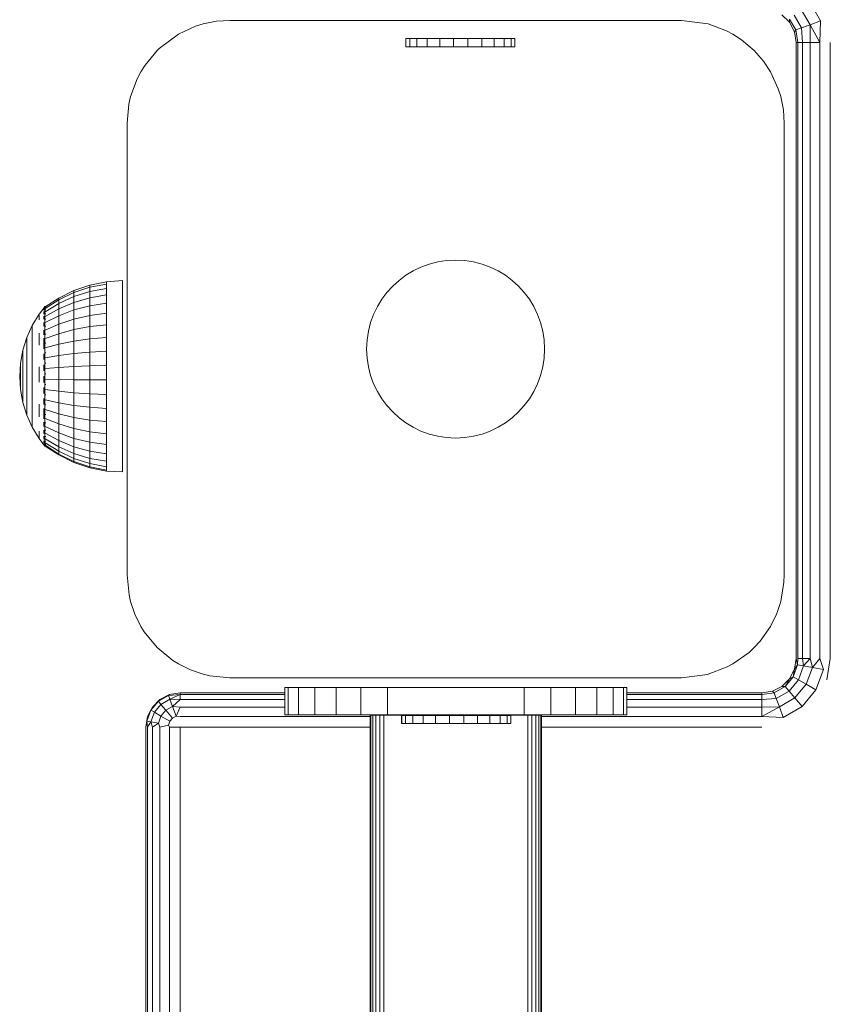
# Model space of a CAD drawing. Units: millimetres. Extents: x -960 to 578302, y -1972 to 596964.
# Drawn here: x 3564 to 3682, y 2716 to 2860 of the extents above; entities that cross this region are included whole.
import ezdxf

# ---------------------------------------------------------------- set-up
doc = ezdxf.new("R2010")
doc.units = ezdxf.units.MM
doc.layers.add('Контур', color=7, linetype='Continuous', lineweight=15)

msp = doc.modelspace()

# ---------------------------------------------------------------- linework, layer by layer
at = {"layer": 'Контур'}
for p, q in [((3679.352, 2862.404), (3680.938, 2859.657)), ((3676.402, 2859.473), (3675.295, 2860.579)), ((3677.083, 2860.5), (3678.154, 2858.644)), ((3678.102, 2861.355), (3679.404, 2859.099)), ((3589.637, 2858.898), (3587.12, 2857.741)), ((3589.637, 2858.898), (3590.738, 2859.24)), ((3592.702, 2859.628), (3590.738, 2859.24)), ((3592.702, 2859.628), (3594.62, 2859.751)), ((3594.62, 2859.751), (3634.251, 2859.751)), ((3634.251, 2859.751), (3660.62, 2859.751)), ((3660.62, 2859.751), (3664.503, 2859.24)), ((3667.213, 2858.227), (3664.503, 2859.24)), ((3676.402, 2859.473), (3676.418, 2859.942)), ((3677.112, 2858.079), (3676.402, 2859.473)), ((3676.418, 2859.942), (3677.338, 2858.347)), ((3677.338, 2858.347), (3678.154, 2858.644)), ((3678.154, 2858.644), (3679.404, 2859.099)), ((3678.312, 2856.534), (3678.154, 2858.644)), ((3679.404, 2859.099), (3680.938, 2859.657)), ((3679.418, 2856.534), (3679.404, 2859.099)), ((3680.812, 2856.534), (3679.404, 2859.099)), ((3680.812, 2856.534), (3680.938, 2859.657)), ((3584.317, 2855.652), (3587.12, 2857.741)), ((3667.213, 2858.227), (3668.12, 2857.741)), ((3669.397, 2856.914), (3668.12, 2857.741)), ((3677.112, 2858.079), (3677.338, 2858.347)), ((3677.357, 2856.534), (3677.112, 2858.079)), ((3677.601, 2856.534), (3677.338, 2858.347)), ((3620.353, 2857.093), (3620.334, 2857.093)), ((3620.334, 2857.093), (3620.334, 2855.879)), ((3620.353, 2855.879), (3620.334, 2855.879)), ((3620.913, 2857.093), (3620.353, 2857.093)), ((3620.353, 2857.093), (3620.353, 2855.879)), ((3620.913, 2855.879), (3620.353, 2855.879)), ((3621.976, 2857.093), (3620.913, 2857.093)), ((3620.913, 2857.093), (3620.913, 2855.879)), ((3621.976, 2855.879), (3620.913, 2855.879)), ((3623.47, 2857.093), (3621.976, 2857.093)), ((3621.976, 2857.093), (3621.976, 2855.879)), ((3623.47, 2855.879), (3621.976, 2855.879)), ((3625.294, 2857.093), (3623.47, 2857.093)), ((3623.47, 2857.093), (3623.47, 2855.879)), ((3625.294, 2855.879), (3623.47, 2855.879)), ((3627.322, 2857.093), (3625.294, 2857.093)), ((3625.294, 2857.093), (3625.294, 2855.879)), ((3627.322, 2855.879), (3625.294, 2855.879)), ((3629.417, 2857.093), (3627.322, 2857.093)), ((3627.322, 2857.093), (3627.322, 2855.879)), ((3629.417, 2855.879), (3627.322, 2855.879)), ((3629.417, 2857.093), (3631.436, 2857.093)), ((3629.417, 2857.093), (3629.417, 2855.879)), ((3629.417, 2855.879), (3631.436, 2855.879)), ((3633.241, 2857.093), (3631.436, 2857.093)), ((3631.436, 2857.093), (3631.436, 2855.879)), ((3633.241, 2855.879), (3631.436, 2855.879)), ((3634.71, 2857.093), (3633.241, 2857.093)), ((3633.241, 2857.093), (3633.241, 2855.879)), ((3634.71, 2855.879), (3633.241, 2855.879)), ((3635.742, 2857.093), (3634.71, 2857.093)), ((3634.71, 2857.093), (3634.71, 2855.879)), ((3635.742, 2855.879), (3634.71, 2855.879)), ((3636.266, 2857.093), (3635.742, 2857.093)), ((3635.742, 2857.093), (3635.742, 2855.879)), ((3636.266, 2855.879), (3635.742, 2855.879)), ((3636.266, 2857.093), (3636.266, 2855.879)), ((3669.397, 2856.914), (3671.227, 2855.357)), ((3677.357, 2856.534), (3677.601, 2856.534)), ((3677.357, 2766.534), (3677.357, 2856.534)), ((3677.601, 2856.534), (3677.601, 2766.534)), ((3677.601, 2856.534), (3678.312, 2856.534)), ((3678.312, 2856.534), (3678.312, 2766.534)), ((3678.312, 2856.534), (3679.418, 2856.534)), ((3679.418, 2856.534), (3679.418, 2766.534)), ((3679.418, 2856.534), (3680.812, 2856.534)), ((3680.812, 2856.534), (3680.812, 2766.534)), ((3682.357, 2856.534), (3682.357, 2766.534)), ((3582.242, 2853.223), (3584.014, 2855.357)), ((3584.317, 2855.652), (3584.014, 2855.357)), ((3672.59, 2853.788), (3671.227, 2855.357)), ((3582.242, 2853.223), (3581.63, 2852.251)), ((3672.59, 2853.788), (3673.611, 2852.251)), ((3581.073, 2851.185), (3581.63, 2852.251)), ((3674.761, 2849.759), (3673.611, 2852.251)), ((3581.073, 2851.185), (3580.131, 2848.633)), ((3579.875, 2847.516), (3580.131, 2848.633)), ((3674.761, 2849.759), (3675.109, 2848.633)), ((3675.495, 2846.665), (3675.109, 2848.633)), ((3579.62, 2844.751), (3579.875, 2847.516)), ((3675.62, 2844.751), (3675.495, 2846.665)), ((3579.62, 2810.6), (3579.62, 2844.751)), ((3675.62, 2812.959), (3675.62, 2844.751)), ((3576.634, 2821.556), (3574.205, 2821.076)), ((3574.205, 2820.764), (3576.634, 2821.233)), ((3578.943, 2821.758), (3576.634, 2821.556)), ((3576.634, 2821.556), (3576.634, 2821.233)), ((3576.634, 2820.594), (3576.634, 2821.233)), ((3578.943, 2821.758), (3578.943, 2821.594)), ((3578.943, 2821.105), (3578.943, 2821.594)), ((3571.858, 2820.285), (3569.635, 2819.196)), ((3569.635, 2818.928), (3571.858, 2819.991)), ((3574.205, 2821.076), (3571.858, 2820.285)), ((3574.205, 2820.764), (3571.858, 2819.991)), ((3571.858, 2819.991), (3571.858, 2820.285)), ((3574.205, 2820.147), (3571.858, 2819.411)), ((3571.858, 2819.991), (3571.858, 2819.411)), ((3574.205, 2820.764), (3574.205, 2821.076)), ((3574.205, 2820.764), (3574.205, 2820.147)), ((3576.634, 2820.594), (3574.205, 2820.147)), ((3574.205, 2819.24), (3574.205, 2820.147)), ((3576.634, 2820.594), (3576.634, 2819.653)), ((3578.943, 2820.304), (3578.943, 2821.105)), ((3578.943, 2820.304), (3578.943, 2819.209)), ((3569.635, 2819.196), (3567.678, 2817.898)), ((3569.635, 2818.928), (3567.678, 2817.66)), ((3569.635, 2818.398), (3567.678, 2817.19)), ((3571.858, 2819.411), (3569.635, 2818.398)), ((3569.635, 2818.928), (3569.635, 2819.196)), ((3569.635, 2818.928), (3569.635, 2818.398)), ((3569.635, 2817.619), (3571.858, 2818.558)), ((3569.635, 2817.619), (3569.635, 2818.398)), ((3571.858, 2818.558), (3571.858, 2819.411)), ((3571.858, 2818.558), (3574.205, 2819.24)), ((3571.858, 2818.558), (3571.858, 2817.451)), ((3574.205, 2819.24), (3576.634, 2819.653)), ((3574.205, 2818.063), (3574.205, 2819.24)), ((3574.205, 2818.063), (3576.634, 2818.434)), ((3576.634, 2818.434), (3576.634, 2819.653)), ((3576.634, 2818.434), (3576.634, 2816.965)), ((3578.943, 2819.209), (3578.943, 2817.845)), ((3567.443, 2817.739), (3566.765, 2816.829)), ((3567.443, 2817.758), (3567.478, 2817.777)), ((3567.443, 2817.758), (3567.443, 2817.688)), ((3567.443, 2817.597), (3567.464, 2817.635)), ((3567.443, 2817.615), (3567.443, 2817.597)), ((3567.443, 2817.597), (3567.509, 2817.595)), ((3567.443, 2817.405), (3567.443, 2817.597)), ((3567.443, 2817.12), (3567.47, 2817.219)), ((3567.443, 2817.12), (3567.443, 2817.211)), ((3567.443, 2817.12), (3567.519, 2817.123)), ((3567.443, 2817.12), (3567.443, 2816.866)), ((3567.606, 2817.958), (3567.466, 2817.77)), ((3567.606, 2817.958), (3567.768, 2817.958)), ((3567.606, 2817.958), (3567.606, 2817.838)), ((3567.606, 2817.482), (3567.606, 2817.838)), ((3567.768, 2817.838), (3567.606, 2817.838)), ((3567.606, 2817.482), (3567.768, 2817.482)), ((3567.606, 2817.482), (3567.606, 2816.899)), ((3567.606, 2816.101), (3567.606, 2816.899)), ((3567.768, 2816.899), (3567.606, 2816.899)), ((3569.635, 2817.619), (3567.678, 2816.5)), ((3569.635, 2817.619), (3569.635, 2816.608)), ((3571.858, 2817.451), (3569.635, 2816.608)), ((3574.205, 2818.063), (3571.858, 2817.451)), ((3571.858, 2816.117), (3571.858, 2817.451)), ((3574.205, 2818.063), (3574.205, 2816.645)), ((3576.634, 2816.965), (3574.205, 2816.645)), ((3576.634, 2816.965), (3576.634, 2815.28)), ((3578.943, 2816.245), (3578.943, 2817.845)), ((3565.766, 2815.179), (3566.765, 2816.829)), ((3566.765, 2816.692), (3566.765, 2816.419)), ((3566.765, 2816.015), (3566.765, 2816.419)), ((3567.443, 2816.538), (3567.443, 2816.342)), ((3567.443, 2816.342), (3567.519, 2816.4)), ((3567.443, 2816.342), (3567.471, 2816.173)), ((3567.443, 2816.089), (3567.443, 2816.342)), ((3567.443, 2815.288), (3567.443, 2815.628)), ((3567.443, 2815.288), (3567.516, 2815.435)), ((3567.768, 2816.101), (3567.606, 2816.101)), ((3567.606, 2816.101), (3567.606, 2815.107)), ((3569.635, 2816.608), (3567.678, 2815.604)), ((3569.635, 2815.391), (3569.635, 2816.608)), ((3569.635, 2815.391), (3571.858, 2816.117)), ((3571.858, 2816.117), (3574.205, 2816.645)), ((3571.858, 2816.117), (3571.858, 2814.587)), ((3574.205, 2815.018), (3574.205, 2816.645)), ((3578.943, 2816.245), (3578.943, 2814.446)), ((3564.973, 2813.421), (3565.766, 2815.179)), ((3565.766, 2815.179), (3565.766, 2815.067)), ((3565.766, 2814.843), (3565.766, 2815.067)), ((3565.766, 2814.843), (3565.766, 2814.513)), ((3565.766, 2814.079), (3565.766, 2814.513)), ((3565.766, 2814.079), (3565.766, 2813.551)), ((3566.765, 2813.235), (3566.765, 2814.085)), ((3567.443, 2815.288), (3567.468, 2815.13)), ((3567.443, 2815.288), (3567.443, 2815.071)), ((3567.443, 2814.527), (3567.443, 2813.993)), ((3567.443, 2813.993), (3567.506, 2814.228)), ((3567.443, 2813.993), (3567.464, 2813.87)), ((3567.443, 2813.82), (3567.443, 2813.993)), ((3567.606, 2813.941), (3567.606, 2815.107)), ((3567.606, 2815.107), (3567.768, 2815.107)), ((3569.635, 2815.391), (3567.678, 2814.524)), ((3569.635, 2813.994), (3567.678, 2813.286)), ((3569.635, 2815.391), (3569.635, 2813.994)), ((3571.858, 2814.587), (3569.635, 2813.994)), ((3569.635, 2812.451), (3569.635, 2813.994)), ((3574.205, 2815.018), (3571.858, 2814.587)), ((3571.858, 2812.897), (3571.858, 2814.587)), ((3574.205, 2815.018), (3576.634, 2815.28)), ((3574.205, 2815.018), (3574.205, 2813.222)), ((3576.634, 2813.419), (3576.634, 2815.28)), ((3578.943, 2814.446), (3578.943, 2812.49)), ((3564.973, 2813.421), (3564.398, 2811.579)), ((3564.973, 2813.421), (3564.973, 2813.335)), ((3564.973, 2813.164), (3564.973, 2813.335)), ((3564.973, 2813.164), (3564.973, 2812.912)), ((3564.973, 2812.582), (3564.973, 2812.912)), ((3564.973, 2812.178), (3564.973, 2812.582)), ((3565.766, 2812.934), (3565.766, 2813.551)), ((3565.766, 2812.934), (3565.766, 2812.239)), ((3566.765, 2813.235), (3566.765, 2812.302)), ((3567.443, 2812.496), (3567.443, 2813.339)), ((3567.443, 2812.496), (3567.475, 2812.681)), ((3567.606, 2813.941), (3567.768, 2813.941)), ((3567.606, 2813.941), (3567.606, 2812.63)), ((3567.606, 2811.205), (3567.606, 2812.63)), ((3567.606, 2812.63), (3567.768, 2812.63)), ((3569.635, 2812.451), (3571.858, 2812.897)), ((3571.858, 2812.897), (3574.205, 2813.222)), ((3571.858, 2811.087), (3571.858, 2812.897)), ((3576.634, 2813.419), (3574.205, 2813.222)), ((3574.205, 2811.297), (3574.205, 2813.222)), ((3576.634, 2813.419), (3576.634, 2811.425)), ((3675.62, 2812.959), (3675.62, 2778.751)), ((3564.398, 2811.579), (3564.05, 2809.683)), ((3564.398, 2811.579), (3564.398, 2811.522)), ((3564.398, 2811.407), (3564.398, 2811.522)), ((3564.398, 2811.407), (3564.398, 2811.236)), ((3564.398, 2811.013), (3564.398, 2811.236)), ((3564.973, 2812.178), (3564.973, 2811.707)), ((3564.973, 2811.177), (3564.973, 2811.707)), ((3564.973, 2810.595), (3564.973, 2811.177)), ((3565.766, 2811.475), (3565.766, 2812.239)), ((3565.766, 2811.475), (3565.766, 2810.656)), ((3567.443, 2812.496), (3567.486, 2812.296)), ((3567.443, 2812.496), (3567.443, 2811.779)), ((3567.768, 2811.205), (3567.606, 2811.205)), ((3567.606, 2811.205), (3567.606, 2809.7)), ((3569.635, 2812.451), (3567.678, 2811.918)), ((3569.635, 2810.798), (3569.635, 2812.451)), ((3571.858, 2811.087), (3574.205, 2811.297)), ((3574.205, 2811.297), (3576.634, 2811.425)), ((3574.205, 2809.29), (3574.205, 2811.297)), ((3576.634, 2809.345), (3576.634, 2811.425)), ((3578.943, 2810.423), (3578.943, 2812.49)), ((3563.933, 2807.758), (3564.05, 2809.683)), ((3564.05, 2809.683), (3564.05, 2809.653)), ((3564.398, 2811.013), (3564.398, 2810.741)), ((3564.398, 2810.423), (3564.398, 2810.741)), ((3564.398, 2810.423), (3564.398, 2810.065)), ((3564.398, 2810.065), (3564.398, 2809.672)), ((3564.973, 2810.595), (3564.973, 2809.969)), ((3564.973, 2809.31), (3564.973, 2809.969)), ((3565.766, 2809.793), (3565.766, 2810.656)), ((3565.766, 2809.793), (3565.766, 2808.898)), ((3567.443, 2811.069), (3567.443, 2810.848)), ((3567.443, 2810.848), (3567.464, 2811.02)), ((3567.443, 2810.848), (3567.509, 2810.637)), ((3567.443, 2810.206), (3567.443, 2810.848)), ((3567.606, 2808.148), (3567.606, 2809.7)), ((3567.606, 2809.7), (3567.768, 2809.7)), ((3569.635, 2810.798), (3567.678, 2810.453)), ((3569.635, 2810.798), (3571.858, 2811.087)), ((3569.635, 2810.798), (3569.635, 2809.073)), ((3571.858, 2811.087), (3571.858, 2809.199)), ((3578.943, 2810.423), (3578.943, 2808.294)), ((3579.62, 2778.751), (3579.62, 2810.6)), ((3564.05, 2809.596), (3564.05, 2809.653)), ((3564.05, 2809.596), (3564.05, 2809.51)), ((3564.05, 2809.397), (3564.05, 2809.51)), ((3564.05, 2809.26), (3564.05, 2809.397)), ((3564.05, 2809.26), (3564.05, 2809.1)), ((3564.05, 2808.92), (3564.05, 2809.1)), ((3564.05, 2808.92), (3564.05, 2808.722)), ((3564.05, 2808.509), (3564.05, 2808.722)), ((3564.05, 2808.286), (3564.05, 2808.509)), ((3564.05, 2808.286), (3564.05, 2808.054)), ((3564.398, 2809.25), (3564.398, 2809.672)), ((3564.398, 2809.25), (3564.398, 2808.806)), ((3564.398, 2808.345), (3564.398, 2808.806)), ((3564.398, 2807.876), (3564.398, 2808.345)), ((3564.973, 2809.31), (3564.973, 2808.628)), ((3564.973, 2807.933), (3564.973, 2808.628)), ((3565.766, 2807.987), (3565.766, 2808.898)), ((3566.765, 2808.038), (3566.765, 2809.152)), ((3567.443, 2809.1), (3567.443, 2809.446)), ((3567.443, 2809.1), (3567.47, 2809.38)), ((3567.443, 2809.1), (3567.519, 2808.992)), ((3567.443, 2809.1), (3567.443, 2808.547)), ((3569.635, 2809.073), (3567.678, 2808.924)), ((3571.858, 2809.199), (3569.635, 2809.073)), ((3569.635, 2807.318), (3569.635, 2809.073)), ((3574.205, 2809.29), (3571.858, 2809.199)), ((3571.858, 2807.276), (3571.858, 2809.199)), ((3574.205, 2809.29), (3576.634, 2809.345)), ((3574.205, 2809.29), (3574.205, 2807.246)), ((3576.634, 2809.345), (3576.634, 2807.228)), ((3578.943, 2808.294), (3578.943, 2806.152)), ((3563.933, 2807.758), (3564.05, 2805.829)), ((3564.05, 2807.817), (3564.05, 2808.054)), ((3564.05, 2807.817), (3564.05, 2807.58)), ((3564.05, 2807.345), (3564.05, 2807.58)), ((3564.05, 2807.117), (3564.05, 2807.345)), ((3564.05, 2807.117), (3564.05, 2806.898)), ((3564.05, 2806.693), (3564.05, 2806.898)), ((3564.398, 2807.876), (3564.398, 2807.404)), ((3564.398, 2806.939), (3564.398, 2807.404)), ((3564.398, 2806.485), (3564.398, 2806.939)), ((3564.973, 2807.933), (3564.973, 2807.234)), ((3564.973, 2806.544), (3564.973, 2807.234)), ((3565.766, 2807.987), (3565.766, 2807.072)), ((3565.766, 2806.167), (3565.766, 2807.072)), ((3566.765, 2806.919), (3566.765, 2808.038)), ((3567.443, 2807.81), (3567.443, 2807.309)), ((3567.443, 2807.309), (3567.522, 2807.347)), ((3567.443, 2807.309), (3567.472, 2806.981)), ((3567.443, 2807.309), (3567.443, 2806.879)), ((3567.606, 2808.148), (3567.768, 2808.148)), ((3567.606, 2808.148), (3567.606, 2806.588)), ((3569.635, 2807.318), (3567.678, 2807.368)), ((3569.635, 2807.318), (3569.635, 2805.574)), ((3569.635, 2807.318), (3571.858, 2807.276)), ((3571.858, 2807.276), (3571.858, 2805.366)), ((3571.858, 2807.276), (3574.205, 2807.246)), ((3574.205, 2807.246), (3576.634, 2807.228)), ((3574.205, 2805.214), (3574.205, 2807.246)), ((3576.634, 2805.123), (3576.634, 2807.228)), ((3564.05, 2806.693), (3564.05, 2806.503)), ((3564.05, 2806.332), (3564.05, 2806.503)), ((3564.05, 2806.184), (3564.05, 2806.332)), ((3564.05, 2806.184), (3564.05, 2806.059)), ((3564.05, 2806.059), (3564.05, 2805.959)), ((3564.05, 2805.887), (3564.05, 2805.959)), ((3564.05, 2805.887), (3564.05, 2805.844)), ((3564.05, 2805.829), (3564.05, 2805.844)), ((3564.398, 2803.929), (3564.05, 2805.829)), ((3564.398, 2806.485), (3564.398, 2806.051)), ((3564.398, 2806.051), (3564.398, 2805.643)), ((3564.398, 2805.266), (3564.398, 2805.643)), ((3564.973, 2806.544), (3564.973, 2805.872)), ((3564.973, 2805.229), (3564.973, 2805.872)), ((3565.766, 2806.167), (3565.766, 2805.287)), ((3567.443, 2806.133), (3567.443, 2805.533)), ((3567.443, 2805.533), (3567.515, 2805.7)), ((3567.443, 2805.533), (3567.468, 2805.306)), ((3567.443, 2805.265), (3567.443, 2805.533)), ((3567.606, 2805.055), (3567.606, 2806.588)), ((3567.606, 2806.588), (3567.768, 2806.588)), ((3569.635, 2805.574), (3567.678, 2805.822)), ((3571.858, 2805.366), (3569.635, 2805.574)), ((3569.635, 2803.88), (3569.635, 2805.574)), ((3571.858, 2803.511), (3571.858, 2805.366)), ((3574.205, 2805.214), (3571.858, 2805.366)), ((3578.943, 2804.048), (3578.943, 2806.152)), ((3564.398, 2805.266), (3564.398, 2804.928)), ((3564.398, 2804.928), (3564.398, 2804.632)), ((3564.398, 2804.384), (3564.398, 2804.632)), ((3564.398, 2804.384), (3564.398, 2804.187)), ((3564.398, 2804.187), (3564.398, 2804.044)), ((3564.398, 2803.958), (3564.398, 2804.044)), ((3564.398, 2803.929), (3564.398, 2803.958)), ((3564.973, 2802.084), (3564.398, 2803.929)), ((3564.973, 2804.624), (3564.973, 2805.229)), ((3564.973, 2804.624), (3564.973, 2804.066)), ((3564.973, 2803.565), (3564.973, 2804.066)), ((3565.766, 2804.443), (3565.766, 2805.287)), ((3565.766, 2803.651), (3565.766, 2804.443)), ((3567.443, 2803.828), (3567.443, 2804.507)), ((3567.443, 2803.828), (3567.5, 2804.056)), ((3567.606, 2805.055), (3567.606, 2803.585)), ((3567.606, 2805.055), (3567.768, 2805.055)), ((3569.635, 2803.88), (3567.678, 2804.32)), ((3574.205, 2805.214), (3576.634, 2805.123)), ((3574.205, 2805.214), (3574.205, 2803.243)), ((3576.634, 2805.123), (3576.634, 2803.08)), ((3578.943, 2802.031), (3578.943, 2804.048)), ((3564.973, 2803.565), (3564.973, 2803.127)), ((3564.973, 2802.759), (3564.973, 2803.127)), ((3564.973, 2802.759), (3564.973, 2802.467)), ((3565.766, 2803.651), (3565.766, 2802.92)), ((3565.766, 2802.263), (3565.766, 2802.92)), ((3566.765, 2803.706), (3566.765, 2802.737)), ((3566.765, 2801.844), (3566.765, 2802.737)), ((3567.443, 2803.828), (3567.465, 2803.678)), ((3567.443, 2803.828), (3567.443, 2803.635)), ((3567.443, 2803.072), (3567.443, 2802.249)), ((3567.768, 2803.585), (3567.606, 2803.585)), ((3567.606, 2802.213), (3567.606, 2803.585)), ((3569.635, 2802.277), (3567.678, 2802.899)), ((3569.635, 2803.88), (3569.635, 2802.277)), ((3571.858, 2803.511), (3569.635, 2803.88)), ((3571.858, 2803.511), (3571.858, 2801.755)), ((3571.858, 2803.511), (3574.205, 2803.243)), ((3574.205, 2803.243), (3576.634, 2803.08)), ((3574.205, 2801.377), (3574.205, 2803.243)), ((3576.634, 2801.146), (3576.634, 2803.08)), ((3564.973, 2802.255), (3564.973, 2802.467)), ((3564.973, 2802.255), (3564.973, 2802.127)), ((3564.973, 2802.084), (3564.973, 2802.127)), ((3564.973, 2802.084), (3565.766, 2800.322)), ((3565.766, 2802.263), (3565.766, 2801.689)), ((3565.766, 2801.207), (3565.766, 2801.689)), ((3565.766, 2801.207), (3565.766, 2800.824)), ((3567.443, 2802.249), (3567.469, 2802.384)), ((3567.443, 2801.563), (3567.443, 2802.249)), ((3567.443, 2802.249), (3567.497, 2801.993)), ((3567.443, 2800.847), (3567.443, 2801.054)), ((3567.606, 2802.213), (3567.768, 2802.213)), ((3567.606, 2802.213), (3567.606, 2800.971)), ((3569.635, 2800.803), (3567.678, 2801.592)), ((3571.858, 2801.755), (3569.635, 2802.277)), ((3569.635, 2800.803), (3569.635, 2802.277)), ((3571.858, 2800.141), (3571.858, 2801.755)), ((3574.205, 2801.377), (3571.858, 2801.755)), ((3574.205, 2801.377), (3576.634, 2801.146)), ((3574.205, 2801.377), (3574.205, 2799.66)), ((3576.634, 2801.146), (3576.634, 2799.368)), ((3578.943, 2802.031), (3578.943, 2800.148)), ((3565.766, 2800.547), (3565.766, 2800.824)), ((3565.766, 2800.547), (3565.766, 2800.379)), ((3565.766, 2800.322), (3565.766, 2800.379)), ((3565.766, 2800.322), (3566.765, 2798.669)), ((3566.765, 2799.75), (3566.765, 2799.282)), ((3567.443, 2800.847), (3567.466, 2800.987)), ((3567.443, 2800.847), (3567.443, 2800.42)), ((3567.443, 2800.847), (3567.512, 2800.652)), ((3567.443, 2799.906), (3567.443, 2799.668)), ((3567.443, 2799.668), (3567.47, 2799.836)), ((3567.443, 2799.404), (3567.443, 2799.668)), ((3567.443, 2799.668), (3567.518, 2799.568)), ((3567.606, 2799.889), (3567.606, 2800.971)), ((3567.768, 2800.971), (3567.606, 2800.971)), ((3567.768, 2799.889), (3567.606, 2799.889)), ((3567.606, 2799.889), (3567.606, 2798.99)), ((3569.635, 2799.492), (3567.678, 2800.43)), ((3569.635, 2800.803), (3571.858, 2800.141)), ((3569.635, 2799.492), (3569.635, 2800.803)), ((3571.858, 2800.141), (3574.205, 2799.66)), ((3571.858, 2798.705), (3571.858, 2800.141)), ((3574.205, 2798.133), (3574.205, 2799.66)), ((3574.205, 2799.66), (3576.634, 2799.368)), ((3578.943, 2798.443), (3578.943, 2800.148)), ((3566.765, 2798.943), (3566.765, 2799.282)), ((3566.765, 2798.943), (3566.765, 2798.738)), ((3567.606, 2797.588), (3566.765, 2798.669)), ((3567.443, 2798.748), (3567.443, 2799.007)), ((3567.443, 2798.748), (3567.52, 2798.723)), ((3567.443, 2798.748), (3567.471, 2798.615)), ((3567.443, 2798.748), (3567.443, 2798.609)), ((3567.443, 2798.356), (3567.443, 2798.118)), ((3567.606, 2798.297), (3567.606, 2798.99)), ((3567.606, 2798.99), (3567.768, 2798.99)), ((3567.606, 2798.297), (3567.606, 2797.826)), ((3567.606, 2798.297), (3567.768, 2798.297)), ((3569.635, 2798.374), (3567.678, 2799.439)), ((3569.635, 2797.477), (3567.678, 2798.644)), ((3569.635, 2799.492), (3569.635, 2798.374)), ((3571.858, 2798.705), (3569.635, 2799.492)), ((3571.858, 2797.481), (3569.635, 2798.374)), ((3569.635, 2797.477), (3569.635, 2798.374)), ((3571.858, 2798.705), (3571.858, 2797.481)), ((3571.858, 2798.705), (3574.205, 2798.133)), ((3576.634, 2797.786), (3576.634, 2799.368)), ((3578.943, 2796.957), (3578.943, 2798.443)), ((3567.443, 2798.118), (3567.517, 2798.124)), ((3567.443, 2798.118), (3567.469, 2798.051)), ((3567.443, 2798.068), (3567.443, 2798.118)), ((3567.443, 2797.798), (3567.443, 2797.934)), ((3567.443, 2797.798), (3567.498, 2797.789)), ((3567.443, 2797.798), (3567.465, 2797.774)), ((3567.768, 2797.826), (3567.606, 2797.826)), ((3567.606, 2797.588), (3567.606, 2797.826)), ((3567.606, 2797.588), (3567.768, 2797.588)), ((3569.635, 2796.82), (3567.678, 2798.062)), ((3569.635, 2796.42), (3567.678, 2797.707)), ((3569.635, 2796.286), (3567.678, 2797.588)), ((3569.635, 2797.477), (3569.635, 2796.82)), ((3569.635, 2797.477), (3571.858, 2796.498)), ((3571.858, 2795.779), (3569.635, 2796.82)), ((3569.635, 2796.42), (3569.635, 2796.82)), ((3574.205, 2796.832), (3571.858, 2797.481)), ((3571.858, 2796.498), (3571.858, 2797.481)), ((3576.634, 2797.786), (3574.205, 2798.133)), ((3574.205, 2796.832), (3574.205, 2798.133)), ((3574.205, 2796.832), (3574.205, 2795.787)), ((3574.205, 2796.832), (3576.634, 2796.438)), ((3576.634, 2797.786), (3576.634, 2796.438)), ((3578.943, 2796.957), (3578.943, 2795.724)), ((3569.635, 2796.286), (3569.635, 2796.42)), ((3571.858, 2795.341), (3569.635, 2796.42)), ((3571.858, 2795.193), (3569.635, 2796.286)), ((3571.858, 2796.498), (3571.858, 2795.779)), ((3571.858, 2796.498), (3574.205, 2795.787)), ((3574.205, 2795.023), (3571.858, 2795.779)), ((3571.858, 2795.341), (3571.858, 2795.779)), ((3571.858, 2795.193), (3571.858, 2795.341)), ((3574.205, 2794.557), (3571.858, 2795.341)), ((3576.634, 2795.355), (3574.205, 2795.787)), ((3574.205, 2795.023), (3574.205, 2795.787)), ((3576.634, 2795.355), (3576.634, 2796.438)), ((3576.634, 2795.355), (3576.634, 2794.563)), ((3578.943, 2794.773), (3578.943, 2795.724)), ((3571.858, 2795.193), (3574.205, 2794.4)), ((3574.205, 2795.023), (3574.205, 2794.557)), ((3574.205, 2795.023), (3576.634, 2794.563)), ((3574.205, 2794.557), (3576.634, 2794.081)), ((3574.205, 2794.4), (3574.205, 2794.557)), ((3574.205, 2794.4), (3576.634, 2793.918)), ((3576.634, 2794.563), (3576.634, 2794.081)), ((3576.634, 2793.918), (3576.634, 2794.081)), ((3578.943, 2793.799), (3576.634, 2793.918)), ((3578.943, 2794.773), (3578.943, 2794.126)), ((3578.943, 2793.799), (3578.943, 2794.126)), ((3579.905, 2775.841), (3579.62, 2778.751)), ((3675.62, 2778.751), (3675.584, 2777.705)), ((3675.584, 2777.705), (3675.109, 2774.868)), ((3579.905, 2775.841), (3580.131, 2774.868)), ((3580.754, 2773.029), (3580.131, 2774.868)), ((3674.535, 2773.147), (3675.109, 2774.868)), ((3580.754, 2773.029), (3581.63, 2771.251)), ((3674.535, 2773.147), (3673.611, 2771.251)), ((3582.141, 2770.428), (3581.63, 2771.251)), ((3672.085, 2769.081), (3673.611, 2771.251)), ((3582.141, 2770.428), (3584.014, 2768.144)), ((3586.298, 2766.271), (3584.014, 2768.144)), ((3670.483, 2767.455), (3671.227, 2768.144)), ((3672.085, 2769.081), (3671.227, 2768.144)), ((3670.483, 2767.455), (3668.12, 2765.76)), ((3586.298, 2766.271), (3587.12, 2765.76)), ((3588.899, 2764.885), (3587.12, 2765.76)), ((3667.302, 2765.317), (3664.503, 2764.262)), ((3667.302, 2765.317), (3668.12, 2765.76)), ((3677.578, 2765.613), (3676.948, 2763.883)), ((3677.112, 2764.989), (3677.357, 2766.534)), ((3677.112, 2764.989), (3677.578, 2765.613)), ((3677.357, 2766.534), (3677.578, 2765.613)), ((3677.601, 2766.534), (3677.578, 2765.613)), ((3677.578, 2765.613), (3678.433, 2765.463)), ((3677.601, 2766.534), (3678.312, 2766.534)), ((3678.433, 2765.463), (3677.7, 2763.449)), ((3678.312, 2766.534), (3678.433, 2765.463)), ((3678.312, 2766.534), (3679.418, 2766.534)), ((3679.418, 2766.534), (3678.433, 2765.463)), ((3678.433, 2765.463), (3679.743, 2765.232)), ((3679.743, 2765.232), (3678.852, 2762.784)), ((3679.418, 2766.534), (3679.743, 2765.232)), ((3680.812, 2766.534), (3679.743, 2765.232)), ((3679.743, 2765.232), (3681.35, 2764.948)), ((3680.812, 2766.534), (3681.35, 2764.948)), ((3682.357, 2766.534), (3681.867, 2763.444)), ((3588.899, 2764.885), (3590.738, 2764.262)), ((3591.711, 2764.036), (3590.738, 2764.262)), ((3594.62, 2763.751), (3591.711, 2764.036)), ((3620.989, 2763.751), (3594.62, 2763.751)), ((3660.62, 2763.751), (3620.989, 2763.751)), ((3664.407, 2764.237), (3660.62, 2763.751)), ((3664.407, 2764.237), (3664.503, 2764.262)), ((3676.948, 2763.883), (3675.764, 2762.473)), ((3676.402, 2763.595), (3677.112, 2764.989)), ((3676.402, 2763.595), (3676.948, 2763.883)), ((3677.112, 2764.989), (3676.948, 2763.883)), ((3676.948, 2763.883), (3677.7, 2763.449)), ((3681.35, 2764.948), (3680.265, 2761.968)), ((3602.645, 2762.306), (3602.645, 2758.306)), ((3602.645, 2762.306), (3603.156, 2762.306)), ((3603.156, 2762.306), (3603.156, 2758.306)), ((3603.156, 2762.306), (3604.654, 2762.306)), ((3604.654, 2762.306), (3604.654, 2758.306)), ((3604.654, 2762.306), (3607.038, 2762.306)), ((3607.038, 2762.306), (3607.038, 2758.306)), ((3607.038, 2762.306), (3610.145, 2762.306)), ((3610.145, 2762.306), (3610.145, 2758.306)), ((3610.145, 2762.306), (3613.762, 2762.306)), ((3613.762, 2762.306), (3613.762, 2758.306)), ((3613.762, 2762.306), (3617.645, 2762.306)), ((3617.645, 2762.306), (3637.645, 2762.306)), ((3617.645, 2762.306), (3617.645, 2758.306)), ((3637.645, 2762.306), (3641.527, 2762.306)), ((3637.645, 2762.306), (3637.645, 2758.306)), ((3641.527, 2762.306), (3641.527, 2758.306)), ((3641.527, 2762.306), (3645.145, 2762.306)), ((3645.145, 2762.306), (3645.145, 2758.306)), ((3645.145, 2762.306), (3648.251, 2762.306)), ((3648.251, 2762.306), (3648.251, 2758.306)), ((3648.251, 2762.306), (3650.635, 2762.306)), ((3650.635, 2762.306), (3650.635, 2758.306)), ((3650.635, 2762.306), (3652.133, 2762.306)), ((3652.133, 2762.306), (3652.133, 2758.306)), ((3652.133, 2762.306), (3652.645, 2762.306)), ((3652.645, 2762.306), (3652.645, 2758.306)), ((3673.902, 2761.779), (3675.295, 2762.489)), ((3675.764, 2762.473), (3674.17, 2761.552)), ((3675.295, 2762.489), (3676.402, 2763.595)), ((3675.295, 2762.489), (3675.764, 2762.473)), ((3676.402, 2763.595), (3675.764, 2762.473)), ((3675.764, 2762.473), (3676.322, 2761.808)), ((3677.7, 2763.449), (3676.322, 2761.808)), ((3678.852, 2762.784), (3677.178, 2760.788)), ((3677.7, 2763.449), (3678.852, 2762.784)), ((3678.852, 2762.784), (3680.265, 2761.968)), ((3585.672, 2761.161), (3584.191, 2760.306)), ((3584.418, 2760.579), (3585.812, 2761.289)), ((3585.812, 2761.289), (3585.672, 2761.161)), ((3587.357, 2761.289), (3585.672, 2761.161)), ((3585.672, 2761.161), (3585.876, 2760.603)), ((3585.812, 2761.289), (3587.357, 2761.534)), ((3587.357, 2761.289), (3585.876, 2760.603)), ((3587.357, 2761.534), (3587.357, 2761.289)), ((3587.357, 2761.534), (3602.645, 2761.534)), ((3587.357, 2761.289), (3587.357, 2760.579)), ((3602.645, 2761.289), (3587.357, 2761.289)), ((3652.645, 2761.534), (3672.357, 2761.534)), ((3672.357, 2761.289), (3652.645, 2761.289)), ((3672.357, 2761.534), (3673.902, 2761.779)), ((3672.357, 2761.289), (3674.17, 2761.552)), ((3672.357, 2761.534), (3672.357, 2761.289)), ((3672.357, 2761.289), (3672.357, 2760.579)), ((3673.902, 2761.779), (3674.17, 2761.552)), ((3674.17, 2761.552), (3674.467, 2760.736)), ((3676.322, 2761.808), (3674.467, 2760.736)), ((3677.178, 2760.788), (3674.922, 2759.486)), ((3676.322, 2761.808), (3677.178, 2760.788)), ((3677.178, 2760.788), (3678.226, 2759.538)), ((3680.265, 2761.968), (3678.226, 2759.538)), ((3582.601, 2758.079), (3583.312, 2759.473)), ((3584.191, 2760.306), (3583.092, 2758.996)), ((3583.312, 2759.473), (3583.092, 2758.996)), ((3583.312, 2759.473), (3584.418, 2760.579)), ((3583.312, 2759.473), (3584.191, 2760.306)), ((3584.573, 2759.851), (3583.607, 2758.699)), ((3584.418, 2760.579), (3584.191, 2760.306)), ((3584.191, 2760.306), (3584.573, 2759.851)), ((3585.876, 2760.603), (3584.573, 2759.851)), ((3584.573, 2759.851), (3585.291, 2758.996)), ((3586.257, 2759.554), (3585.291, 2758.996)), ((3585.876, 2760.603), (3586.257, 2759.554)), ((3587.357, 2760.579), (3585.876, 2760.603)), ((3587.357, 2760.579), (3586.257, 2759.554)), ((3586.257, 2759.554), (3586.772, 2758.141)), ((3587.357, 2759.473), (3586.257, 2759.554)), ((3587.357, 2759.473), (3586.772, 2758.141)), ((3602.645, 2760.579), (3587.357, 2760.579)), ((3602.645, 2759.473), (3587.357, 2759.473)), ((3672.357, 2760.579), (3652.645, 2760.579)), ((3672.357, 2759.473), (3652.645, 2759.473)), ((3672.357, 2760.579), (3674.467, 2760.736)), ((3672.357, 2760.579), (3672.357, 2759.473)), ((3672.357, 2759.473), (3674.922, 2759.486)), ((3672.357, 2758.079), (3674.922, 2759.486)), ((3672.357, 2759.473), (3672.357, 2758.079)), ((3674.467, 2760.736), (3674.922, 2759.486)), ((3674.922, 2759.486), (3675.48, 2757.953)), ((3678.226, 2759.538), (3675.48, 2757.953)), ((3582.357, 2756.534), (3582.601, 2758.079)), ((3583.092, 2758.996), (3582.507, 2757.389)), ((3582.601, 2758.079), (3582.507, 2757.389)), ((3582.601, 2758.079), (3583.092, 2758.996)), ((3583.092, 2758.996), (3583.607, 2758.699)), ((3583.607, 2758.699), (3583.092, 2757.286)), ((3583.607, 2758.699), (3584.573, 2758.141)), ((3584.573, 2758.141), (3584.191, 2757.092)), ((3585.291, 2758.996), (3584.573, 2758.141)), ((3584.573, 2758.141), (3585.876, 2757.389)), ((3585.291, 2758.996), (3586.257, 2757.844)), ((3586.772, 2758.141), (3586.257, 2757.844)), ((3587.357, 2758.079), (3586.772, 2758.141)), ((3615.145, 2758.079), (3587.357, 2758.079)), ((3602.645, 2758.306), (3603.156, 2758.306)), ((3604.654, 2758.306), (3603.156, 2758.306)), ((3607.038, 2758.306), (3604.654, 2758.306)), ((3610.145, 2758.306), (3607.038, 2758.306)), ((3613.762, 2758.306), (3610.145, 2758.306)), ((3617.645, 2758.306), (3613.762, 2758.306)), ((3615.145, 2758.262), (3615.243, 2758.262)), ((3615.145, 2758.262), (3615.145, 2047.716)), ((3615.527, 2758.262), (3615.243, 2758.262)), ((3615.243, 2758.262), (3615.243, 2047.716)), ((3615.969, 2758.262), (3615.527, 2758.262)), ((3615.527, 2758.262), (3615.527, 2047.716)), ((3616.527, 2758.262), (3615.969, 2758.262)), ((3615.969, 2758.262), (3615.97, 2047.716)), ((3617.145, 2758.262), (3616.527, 2758.262)), ((3616.527, 2758.262), (3616.527, 2047.716)), ((3638.145, 2758.262), (3617.145, 2758.262)), ((3617.145, 2758.262), (3617.145, 2047.716)), ((3637.645, 2758.306), (3617.645, 2758.306)), ((3619.733, 2757.042), (3619.733, 2758.255)), ((3619.752, 2758.255), (3619.733, 2758.255)), ((3619.752, 2757.042), (3619.752, 2758.255)), ((3620.311, 2758.255), (3619.752, 2758.255)), ((3620.311, 2757.042), (3620.311, 2758.255)), ((3621.375, 2758.255), (3620.311, 2758.255)), ((3621.375, 2757.042), (3621.375, 2758.255)), ((3622.869, 2758.255), (3621.375, 2758.255)), ((3622.869, 2757.042), (3622.869, 2758.255)), ((3624.693, 2758.255), (3622.869, 2758.255)), ((3624.693, 2757.042), (3624.693, 2758.255)), ((3626.721, 2758.255), (3624.693, 2758.255)), ((3626.721, 2757.042), (3626.721, 2758.255)), ((3628.816, 2758.255), (3626.721, 2758.255)), ((3628.816, 2758.255), (3630.835, 2758.255)), ((3628.816, 2757.042), (3628.816, 2758.255)), ((3630.835, 2757.042), (3630.835, 2758.255)), ((3632.64, 2758.255), (3630.835, 2758.255)), ((3632.64, 2757.042), (3632.64, 2758.255)), ((3634.109, 2758.255), (3632.64, 2758.255)), ((3634.109, 2757.042), (3634.109, 2758.255)), ((3635.141, 2758.255), (3634.109, 2758.255)), ((3635.141, 2757.042), (3635.141, 2758.255)), ((3635.665, 2758.255), (3635.141, 2758.255)), ((3635.665, 2757.042), (3635.665, 2758.255)), ((3641.527, 2758.306), (3637.645, 2758.306)), ((3638.763, 2758.262), (3638.145, 2758.262)), ((3638.145, 2758.262), (3638.145, 2047.716)), ((3639.32, 2758.262), (3638.763, 2758.262)), ((3638.763, 2758.262), (3638.763, 2047.716)), ((3639.763, 2758.262), (3639.32, 2758.262)), ((3639.32, 2758.262), (3639.321, 2047.716)), ((3640.047, 2758.262), (3639.763, 2758.262)), ((3639.763, 2758.262), (3639.763, 2047.716)), ((3640.145, 2758.262), (3640.047, 2758.262)), ((3640.047, 2758.262), (3640.047, 2047.716)), ((3640.145, 2758.262), (3640.145, 2047.716)), ((3672.357, 2758.079), (3640.145, 2758.079)), ((3645.145, 2758.306), (3641.527, 2758.306)), ((3648.251, 2758.306), (3645.145, 2758.306)), ((3650.635, 2758.306), (3648.251, 2758.306)), ((3652.133, 2758.306), (3650.635, 2758.306)), ((3652.645, 2758.306), (3652.133, 2758.306)), ((3672.357, 2758.079), (3675.48, 2757.953)), ((3582.356, 2056.534), (3582.357, 2756.534)), ((3582.357, 2756.534), (3582.507, 2757.389)), ((3582.601, 2756.534), (3582.507, 2757.389)), ((3582.507, 2757.389), (3583.092, 2757.286)), ((3582.601, 2756.534), (3583.092, 2757.286)), ((3582.601, 2756.534), (3582.601, 2056.534)), ((3583.312, 2756.534), (3583.092, 2757.286)), ((3583.092, 2757.286), (3584.191, 2757.092)), ((3583.312, 2756.534), (3583.311, 2056.534)), ((3583.312, 2756.534), (3584.191, 2757.092)), ((3584.418, 2756.534), (3584.191, 2757.092)), ((3584.418, 2756.534), (3585.672, 2756.831)), ((3584.418, 2756.534), (3584.418, 2056.534)), ((3585.876, 2757.389), (3585.672, 2756.831)), ((3585.812, 2756.534), (3585.672, 2756.831)), ((3585.812, 2756.534), (3585.811, 2056.534)), ((3587.357, 2756.534), (3585.812, 2756.534)), ((3586.257, 2757.844), (3585.876, 2757.389)), ((3587.357, 2756.534), (3587.356, 2056.534)), ((3615.145, 2756.534), (3587.357, 2756.534)), ((3619.752, 2757.042), (3619.733, 2757.042)), ((3620.311, 2757.042), (3619.752, 2757.042)), ((3621.375, 2757.042), (3620.311, 2757.042)), ((3622.869, 2757.042), (3621.375, 2757.042)), ((3624.693, 2757.042), (3622.869, 2757.042)), ((3626.721, 2757.042), (3624.693, 2757.042)), ((3628.816, 2757.042), (3626.721, 2757.042)), ((3628.816, 2757.042), (3630.835, 2757.042)), ((3632.64, 2757.042), (3630.835, 2757.042)), ((3634.109, 2757.042), (3632.64, 2757.042)), ((3635.141, 2757.042), (3634.109, 2757.042)), ((3635.665, 2757.042), (3635.141, 2757.042)), ((3672.357, 2756.534), (3640.145, 2756.534))]:
    msp.add_line(p, q, dxfattribs=at)
at = {"layer": 'Контур', "ltscale": 600}
msp.add_circle((3627.62, 2811.751), 13, dxfattribs=at)

doc.saveas('drawing.dxf')
